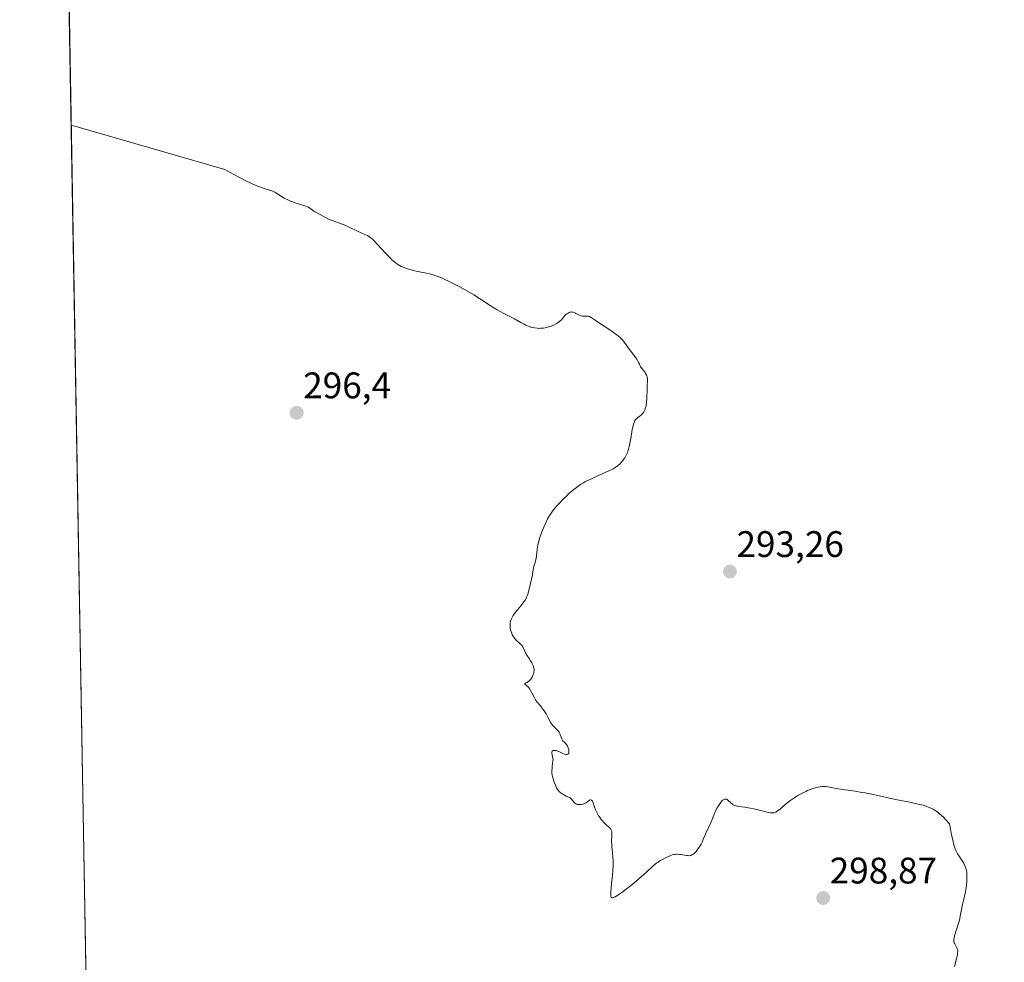
# Model space of a CAD drawing. Units: metres. Extents: x 622141 to 625623, y 4669349 to 4671722.
# Drawn here: x 622141 to 622408, y 4670629 to 4670885 of the extents above; entities that cross this region are included whole.
import ezdxf
from ezdxf.enums import TextEntityAlignment as Align

# ---------------------------------------------------------------- set-up
doc = ezdxf.new("R2010")
doc.units = ezdxf.units.M
doc.header["$MEASUREMENT"] = 0
for name, color, linetype, lineweight in [('Carátula', 7, 'Continuous', 5), ('Comarca CxS', 133, 'Continuous', 0), ('Comunidad Autónoma CxS', 142, 'Continuous', 0), ('Cultivos herbáceos CxS', 92, 'Continuous', 0), ('Curva de nivel normal', 36, 'Continuous', 0), ('Espacio natural protegido CxS', 2, 'Continuous', 0), ('Municipio CxS', 142, 'Continuous', 0), ('Provincia CxS', 1, 'Continuous', 0), ('Punto de cota en terreno', 7, 'Continuous', 0), ('Rótulo de punto de cota en terreno', 19, 'Continuous', 0)]:
    doc.layers.add(name, color=color, linetype=linetype, lineweight=lineweight)
doc.styles.add('Arial', font='txt', dxfattribs={"height": 0.2})

# ---------------------------------------------------------------- blocks, each defined once
blk = doc.blocks.new('*U150')
at = {"layer": 'Cultivos herbáceos CxS', "color": 92, "linetype": 'Continuous', "lineweight": 0}
blk.add_polyline3d([(622177.1, 4669583.32, 284.65), (622142.5, 4671578.08, 283.05)], dxfattribs=at)
blk = doc.blocks.new('5PATER')
at = {"layer": 'Carátula', "linetype": 'Continuous', "lineweight": 5}
h = blk.add_hatch(color=250, dxfattribs=at)
edge = h.paths.add_edge_path()
edge.add_ellipse((0, 0.01), major_axis=(-1.33, -1.34), ratio=0.999422, start_angle=0, end_angle=360)

msp = doc.modelspace()

# ---------------------------------------------------------------- linework, layer by layer
at = {"layer": 'Comarca CxS', "color": 133, "linetype": 'Continuous', "lineweight": 0}
msp.add_polyline3d([(625622.99, 4669409.24, 283.64), (622181.17, 4669348.69, 277.21), (622141.05, 4671661.82, 282.6), (625581.75, 4671722.32, 297.5), (625622.99, 4669409.24, 283.64)], close=True, dxfattribs=at)
at = {"layer": 'Comunidad Autónoma CxS', "color": 142, "linetype": 'Continuous', "lineweight": 0}
msp.add_polyline3d([(625622.99, 4669409.24, 283.64), (622181.17, 4669348.69, 277.21), (622141.05, 4671661.82, 282.6), (625581.75, 4671722.32, 297.5), (625622.99, 4669409.24, 283.64)], close=True, dxfattribs=at)
at = {"layer": 'Cultivos herbáceos CxS', "color": 92, "linetype": 'Continuous', "lineweight": 0}
msp.add_polyline3d([(622177.1, 4669583.32, 284.65), (622176.46, 4669620, 285.46), (622165.68, 4670241.51, 301.5), (622165.66, 4670242.68, 301.51), (622165.64, 4670243.85, 301.52), (622164.66, 4670300.76, 302.56), (622164.64, 4670301.85, 302.6), (622164.62, 4670302.93, 302.64), (622159.71, 4670586.13, 301.05), (622159.66, 4670588.6, 301.1), (622159.63, 4670590.7, 300.94), (622154.43, 4670890.21, 293.92), (622154.4, 4670891.82, 293.88), (622154.38, 4670893.43, 293.84), (622142.5, 4671578.08, 283.05)], dxfattribs=at)
at = {"layer": 'Curva de nivel normal', "color": 36, "linetype": 'Continuous', "lineweight": 0}
msp.add_polyline3d([(622394.76, 4670627.87, 295), (622395.34, 4670630.3, 295), (622395.52, 4670631.16, 295), (622395.57, 4670631.5, 295), (622395.61, 4670632.03, 295), (622395.59, 4670632.31, 295), (622395.56, 4670632.47, 295), (622395.46, 4670632.78, 295), (622395.2, 4670633.3, 295), (622394.81, 4670634, 295), (622394.66, 4670634.32, 295), (622394.56, 4670634.58, 295), (622394.54, 4670634.72, 295), (622394.52, 4670634.94, 295), (622394.56, 4670635.33, 295), (622394.61, 4670635.57, 295), (622394.76, 4670636.16, 295), (622395.74, 4670639.4, 295), (622396.03, 4670640.45, 295), (622396.38, 4670641.97, 295), (622396.9, 4670644.66, 295), (622397.15, 4670645.8, 295), (622397.49, 4670647.29, 295), (622397.66, 4670648.1, 295), (622397.86, 4670649.32, 295), (622397.94, 4670649.96, 295), (622398.05, 4670650.92, 295), (622398.1, 4670651.86, 295), (622398.1, 4670652.31, 295), (622398.07, 4670653.14, 295), (622398.02, 4670653.53, 295), (622397.88, 4670654.26, 295), (622397.74, 4670654.73, 295), (622397.64, 4670655.02, 295), (622397.38, 4670655.6, 295), (622397.21, 4670655.93, 295), (622396.82, 4670656.56, 295), (622395.98, 4670657.8, 295), (622395.57, 4670658.41, 295), (622395.23, 4670658.99, 295), (622395.06, 4670659.36, 295), (622394.79, 4670660.1, 295), (622394.49, 4670661.16, 295), (622394.31, 4670661.84, 295), (622393.92, 4670663.58, 295), (622393.7, 4670664.66, 295), (622393.32, 4670666.58, 295), (622392.28, 4670667.75, 295), (622391.8, 4670668.25, 295), (622391.1, 4670668.92, 295), (622390.66, 4670669.31, 295), (622390.36, 4670669.55, 295), (622389.78, 4670669.98, 295), (622389.48, 4670670.18, 295), (622388.89, 4670670.53, 295), (622388.29, 4670670.83, 295), (622387.87, 4670671.02, 295), (622386.99, 4670671.34, 295), (622386.19, 4670671.6, 295), (622385.63, 4670671.75, 295), (622384.45, 4670672.04, 295), (622382.59, 4670672.43, 295), (622378.73, 4670673.18, 295), (622375.92, 4670673.78, 295), (622372.28, 4670674.58, 295), (622370.46, 4670674.95, 295), (622369.54, 4670675.11, 295), (622367.73, 4670675.4, 295), (622364.45, 4670675.88, 295), (622363.13, 4670676.09, 295), (622361.67, 4670676.36, 295), (622360.33, 4670676.63, 295), (622359.73, 4670676.69, 295), (622359.09, 4670676.7, 295), (622358.78, 4670676.68, 295), (622358.16, 4670676.62, 295), (622357.68, 4670676.54, 295), (622356.96, 4670676.38, 295), (622356.6, 4670676.28, 295), (622356.25, 4670676.17, 295), (622355.54, 4670675.91, 295), (622354.84, 4670675.6, 295), (622354.37, 4670675.38, 295), (622353.41, 4670674.88, 295), (622352.4, 4670674.31, 295), (622351.88, 4670674.01, 295), (622351.1, 4670673.51, 295), (622350.32, 4670672.98, 295), (622349.93, 4670672.7, 295), (622348.8, 4670671.8, 295), (622347.46, 4670670.66, 295), (622346.89, 4670670.21, 295), (622346.41, 4670669.88, 295), (622346.2, 4670669.76, 295), (622345.79, 4670669.59, 295), (622345.53, 4670669.53, 295), (622345.35, 4670669.52, 295), (622344.97, 4670669.53, 295), (622344.74, 4670669.56, 295), (622344.23, 4670669.66, 295), (622342.16, 4670670.21, 295), (622340.3, 4670670.64, 295), (622339.31, 4670670.84, 295), (622337.86, 4670671.07, 295), (622336.18, 4670671.29, 295), (622335.46, 4670671.44, 295), (622335.02, 4670671.59, 295), (622334.82, 4670671.68, 295), (622334.52, 4670671.85, 295), (622334.34, 4670671.99, 295), (622333.99, 4670672.29, 295), (622333.34, 4670672.91, 295), (622333.03, 4670673.15, 295), (622332.81, 4670673.25, 295), (622332.7, 4670673.28, 295), (622332.53, 4670673.3, 295), (622332.36, 4670673.27, 295), (622331.99, 4670673.1, 295), (622331.8, 4670672.95, 295), (622331.41, 4670672.54, 295), (622331.21, 4670672.3, 295), (622330.83, 4670671.76, 295), (622330.46, 4670671.17, 295), (622330.23, 4670670.78, 295), (622329.84, 4670670.02, 295), (622329.66, 4670669.63, 295), (622329.38, 4670668.95, 295), (622328.95, 4670667.75, 295), (622328.7, 4670667.12, 295), (622328.22, 4670666.03, 295), (622327.46, 4670664.48, 295), (622327.12, 4670663.74, 295), (622326.69, 4670662.76, 295), (622326.21, 4670661.63, 295), (622325.95, 4670661.1, 295), (622325.52, 4670660.34, 295), (622325.2, 4670659.87, 295), (622324.99, 4670659.58, 295), (622324.58, 4670659.08, 295), (622324.18, 4670658.65, 295), (622323.93, 4670658.43, 295), (622323.77, 4670658.32, 295), (622323.47, 4670658.14, 295), (622323.15, 4670658.01, 295), (622322.97, 4670657.97, 295), (622322.65, 4670657.94, 295), (622322.25, 4670657.96, 295), (622322, 4670657.99, 295), (622321.43, 4670658.08, 295), (622320.54, 4670658.23, 295), (622320.06, 4670658.28, 295), (622319.36, 4670658.32, 295), (622319.03, 4670658.31, 295), (622318.71, 4670658.27, 295), (622318.5, 4670658.23, 295), (622318.11, 4670658.13, 295), (622317.56, 4670657.92, 295), (622316.51, 4670657.42, 295), (622315.45, 4670656.9, 295), (622314.88, 4670656.59, 295), (622314.28, 4670656.2, 295), (622313.95, 4670655.96, 295), (622313.61, 4670655.69, 295), (622312.88, 4670655.05, 295), (622311.04, 4670653.38, 295), (622309.89, 4670652.36, 295), (622309.01, 4670651.6, 295), (622307.12, 4670650.04, 295), (622305.7, 4670648.92, 295), (622304.43, 4670647.96, 295), (622303.88, 4670647.56, 295), (622303.39, 4670647.24, 295), (622302.64, 4670646.79, 295), (622302.44, 4670646.7, 295), (622302.11, 4670646.57, 295), (622301.87, 4670646.53, 295), (622301.75, 4670646.54, 295), (622301.57, 4670646.63, 295), (622301.43, 4670646.94, 295), (622301.42, 4670647.24, 295), (622301.46, 4670647.92, 295), (622301.53, 4670649.25, 295), (622301.64, 4670650.38, 295), (622301.9, 4670652.63, 295), (622302.02, 4670653.93, 295), (622302.1, 4670655.24, 295), (622302.12, 4670655.87, 295), (622302.11, 4670656.48, 295), (622302.04, 4670657.61, 295), (622301.81, 4670659.59, 295), (622301.72, 4670660.47, 295), (622301.7, 4670660.89, 295), (622301.68, 4670661.68, 295), (622301.74, 4670663.6, 295), (622301.72, 4670664.23, 295), (622301.69, 4670664.5, 295), (622301.59, 4670664.85, 295), (622301.42, 4670665.17, 295), (622301.31, 4670665.32, 295), (622301.17, 4670665.47, 295), (622300.85, 4670665.78, 295), (622300.01, 4670666.5, 295), (622299.53, 4670666.97, 295), (622299.09, 4670667.48, 295), (622298.87, 4670667.76, 295), (622298.53, 4670668.21, 295), (622298.06, 4670668.92, 295), (622297.65, 4670669.66, 295), (622297.46, 4670670.03, 295), (622297.3, 4670670.4, 295), (622297.04, 4670671.11, 295), (622296.65, 4670672.29, 295), (622296.48, 4670672.7, 295), (622296.38, 4670672.85, 295), (622296.19, 4670673.03, 295), (622295.99, 4670673.08, 295), (622295.84, 4670673.06, 295), (622295.55, 4670672.91, 295), (622295.19, 4670672.65, 295), (622294.64, 4670672.26, 295), (622294.31, 4670672.09, 295), (622294.13, 4670672.01, 295), (622293.75, 4670671.9, 295), (622293.48, 4670671.85, 295), (622292.95, 4670671.8, 295), (622292.59, 4670671.83, 295), (622292.42, 4670671.86, 295), (622292.13, 4670671.95, 295), (622291.87, 4670672.09, 295), (622291.71, 4670672.2, 295), (622291.43, 4670672.46, 295), (622291.15, 4670672.82, 295), (622290.75, 4670673.3, 295), (622290.51, 4670673.51, 295), (622290.38, 4670673.6, 295), (622290.08, 4670673.77, 295), (622289.35, 4670674.11, 295), (622288.93, 4670674.33, 295), (622288.32, 4670674.7, 295), (622288.02, 4670674.92, 295), (622287.57, 4670675.29, 295), (622287.17, 4670675.69, 295), (622287, 4670675.91, 295), (622286.85, 4670676.13, 295), (622286.61, 4670676.59, 295), (622286.42, 4670677.05, 295), (622286.12, 4670677.92, 295), (622285.71, 4670679.04, 295), (622285.61, 4670679.46, 295), (622285.56, 4670679.7, 295), (622285.49, 4670680.51, 295), (622285.48, 4670681.1, 295), (622285.5, 4670681.49, 295), (622285.55, 4670682.23, 295), (622285.64, 4670682.91, 295), (622285.76, 4670683.63, 295), (622285.77, 4670683.95, 295), (622285.72, 4670684.43, 295), (622285.51, 4670685.33, 295), (622285.46, 4670685.69, 295), (622285.46, 4670685.86, 295), (622285.49, 4670686.08, 295), (622285.57, 4670686.26, 295), (622285.77, 4670686.44, 295), (622286.02, 4670686.5, 295), (622286.31, 4670686.49, 295), (622286.65, 4670686.42, 295), (622286.85, 4670686.35, 295), (622287.51, 4670686.07, 295), (622288.46, 4670685.64, 295), (622288.91, 4670685.48, 295), (622289.27, 4670685.41, 295), (622289.43, 4670685.4, 295), (622289.65, 4670685.42, 295), (622289.83, 4670685.48, 295), (622290.02, 4670685.68, 295), (622290.1, 4670685.94, 295), (622290.1, 4670686.14, 295), (622290.04, 4670686.61, 295), (622289.95, 4670686.95, 295), (622289.87, 4670687.18, 295), (622289.68, 4670687.64, 295), (622289.42, 4670688.09, 295), (622289.29, 4670688.28, 295), (622289.01, 4670688.59, 295), (622288.48, 4670689.13, 295), (622288.25, 4670689.45, 295), (622288.16, 4670689.64, 295), (622287.99, 4670690.07, 295), (622287.74, 4670690.73, 295), (622287.6, 4670691.07, 295), (622287.42, 4670691.4, 295), (622287.31, 4670691.57, 295), (622287.13, 4670691.81, 295), (622286.7, 4670692.28, 295), (622285.66, 4670693.36, 295), (622285.09, 4670694.04, 295), (622284.88, 4670694.53, 295), (622284.4, 4670695.49, 295), (622283.87, 4670696.41, 295), (622283.51, 4670696.97, 295), (622282.85, 4670697.92, 295), (622282.27, 4670698.65, 295), (622281.53, 4670699.46, 295), (622281.29, 4670699.76, 295), (622281.17, 4670699.93, 295), (622280.98, 4670700.25, 295), (622280.64, 4670700.9, 295), (622280.04, 4670702.12, 295), (622279.69, 4670702.76, 295), (622279.33, 4670703.34, 295), (622279.14, 4670703.58, 295), (622278.95, 4670703.79, 295), (622278.6, 4670704.1, 295), (622278.12, 4670704.43, 295), (622278.08, 4670704.53, 295), (622278.31, 4670704.7, 295), (622278.73, 4670704.91, 295), (622278.97, 4670705.05, 295), (622279.34, 4670705.33, 295), (622279.51, 4670705.5, 295), (622279.82, 4670705.89, 295), (622280.09, 4670706.33, 295), (622280.24, 4670706.63, 295), (622280.47, 4670707.22, 295), (622280.58, 4670707.61, 295), (622280.61, 4670707.8, 295), (622280.64, 4670708.16, 295), (622280.63, 4670708.4, 295), (622280.55, 4670708.89, 295), (622280.35, 4670709.49, 295), (622280.16, 4670709.91, 295), (622280.02, 4670710.2, 295), (622279.7, 4670710.77, 295), (622279.28, 4670711.4, 295), (622278.7, 4670712.28, 295), (622278.43, 4670712.77, 295), (622277.66, 4670714.39, 295), (622277.36, 4670714.89, 295), (622277.18, 4670715.12, 295), (622276.99, 4670715.32, 295), (622276.56, 4670715.71, 295), (622275.93, 4670716.25, 295), (622275.61, 4670716.57, 295), (622275.29, 4670716.95, 295), (622275.13, 4670717.17, 295), (622274.86, 4670717.61, 295), (622274.73, 4670717.86, 295), (622274.56, 4670718.25, 295), (622274.34, 4670718.88, 295), (622274.18, 4670719.55, 295), (622274.13, 4670719.9, 295), (622274.11, 4670720.37, 295), (622274.11, 4670720.61, 295), (622274.14, 4670720.97, 295), (622274.24, 4670721.5, 295), (622274.41, 4670722.03, 295), (622274.56, 4670722.37, 295), (622274.93, 4670723.04, 295), (622275.14, 4670723.37, 295), (622275.61, 4670724, 295), (622276.1, 4670724.61, 295), (622277.04, 4670725.7, 295), (622277.61, 4670726.42, 295), (622277.86, 4670726.75, 295), (622278.27, 4670727.37, 295), (622278.49, 4670727.77, 295), (622278.62, 4670728.03, 295), (622278.84, 4670728.56, 295), (622278.94, 4670728.87, 295), (622279.12, 4670729.5, 295), (622279.53, 4670731.44, 295), (622280.17, 4670734.11, 295), (622280.32, 4670734.92, 295), (622280.49, 4670735.96, 295), (622280.6, 4670736.46, 295), (622280.81, 4670737.19, 295), (622281.1, 4670738.14, 295), (622281.22, 4670738.6, 295), (622281.31, 4670739.3, 295), (622281.38, 4670740.3, 295), (622281.44, 4670740.87, 295), (622281.58, 4670741.73, 295), (622281.68, 4670742.2, 295), (622281.86, 4670742.96, 295), (622282.22, 4670744.2, 295), (622282.69, 4670745.54, 295), (622283.04, 4670746.45, 295), (622283.28, 4670747.05, 295), (622283.79, 4670748.2, 295), (622284.3, 4670749.26, 295), (622284.58, 4670749.77, 295), (622285.06, 4670750.55, 295), (622285.63, 4670751.36, 295), (622285.97, 4670751.79, 295), (622286.74, 4670752.72, 295), (622287.32, 4670753.37, 295), (622288.58, 4670754.69, 295), (622289.58, 4670755.66, 295), (622290.08, 4670756.13, 295), (622290.97, 4670756.91, 295), (622291.42, 4670757.28, 295), (622292.12, 4670757.81, 295), (622293.22, 4670758.57, 295), (622294.02, 4670759.06, 295), (622294.45, 4670759.3, 295), (622295.12, 4670759.66, 295), (622295.83, 4670760.01, 295), (622297.33, 4670760.71, 295), (622300.3, 4670762.02, 295), (622301.56, 4670762.6, 295), (622302.08, 4670762.88, 295), (622302.94, 4670763.39, 295), (622303.58, 4670763.86, 295), (622303.92, 4670764.16, 295), (622304.11, 4670764.36, 295), (622304.45, 4670764.76, 295), (622304.94, 4670765.43, 295), (622305.22, 4670765.88, 295), (622305.7, 4670766.75, 295), (622305.97, 4670767.31, 295), (622306.09, 4670767.62, 295), (622306.28, 4670768.19, 295), (622306.47, 4670768.92, 295), (622306.56, 4670769.37, 295), (622306.86, 4670771.05, 295), (622307.28, 4670773.49, 295), (622307.5, 4670774.53, 295), (622307.61, 4670774.95, 295), (622307.84, 4670775.61, 295), (622307.92, 4670775.79, 295), (622308.09, 4670776.09, 295), (622308.27, 4670776.32, 295), (622308.4, 4670776.46, 295), (622308.68, 4670776.7, 295), (622309.03, 4670776.97, 295), (622309.53, 4670777.34, 295), (622309.78, 4670777.55, 295), (622310.14, 4670777.92, 295), (622310.3, 4670778.12, 295), (622310.45, 4670778.35, 295), (622310.7, 4670778.86, 295), (622310.91, 4670779.45, 295), (622311.02, 4670779.88, 295), (622311.07, 4670780.18, 295), (622311.16, 4670780.82, 295), (622311.24, 4670781.99, 295), (622311.29, 4670784.41, 295), (622311.33, 4670785.5, 295), (622311.39, 4670786.76, 295), (622311.39, 4670787.29, 295), (622311.35, 4670787.72, 295), (622311.29, 4670787.93, 295), (622311.15, 4670788.29, 295), (622310.91, 4670788.72, 295), (622310.74, 4670788.97, 295), (622310.3, 4670789.56, 295), (622310.02, 4670789.91, 295), (622309.51, 4670790.51, 295), (622309.21, 4670791.23, 295), (622308.98, 4670791.7, 295), (622308.48, 4670792.59, 295), (622308.21, 4670793.01, 295), (622307.65, 4670793.81, 295), (622306.09, 4670795.82, 295), (622304.89, 4670797.49, 295), (622304.54, 4670797.91, 295), (622304.12, 4670798.35, 295), (622303.45, 4670798.94, 295), (622302.95, 4670799.32, 295), (622301.77, 4670800.16, 295), (622298.08, 4670802.59, 295), (622297.22, 4670803.18, 295), (622296.4, 4670803.75, 295), (622296.09, 4670803.95, 295), (622295.68, 4670804.15, 295), (622295.48, 4670804.21, 295), (622295.28, 4670804.24, 295), (622294.87, 4670804.26, 295), (622294, 4670804.24, 295), (622293.55, 4670804.29, 295), (622293.33, 4670804.34, 295), (622292.89, 4670804.51, 295), (622292.47, 4670804.72, 295), (622291.95, 4670805.01, 295), (622291.71, 4670805.13, 295), (622291.28, 4670805.32, 295), (622291.08, 4670805.37, 295), (622290.78, 4670805.4, 295), (622290.49, 4670805.37, 295), (622290.33, 4670805.33, 295), (622290.17, 4670805.27, 295), (622289.85, 4670805.12, 295), (622289.53, 4670804.93, 295), (622289.15, 4670804.63, 295), (622289, 4670804.47, 295), (622288.73, 4670804.12, 295), (622288.36, 4670803.6, 295), (622288.09, 4670803.3, 295), (622287.55, 4670802.84, 295), (622287.21, 4670802.59, 295), (622286.63, 4670802.22, 295), (622285.96, 4670801.87, 295), (622285.6, 4670801.71, 295), (622285.27, 4670801.58, 295), (622284.56, 4670801.35, 295), (622284.02, 4670801.21, 295), (622283.18, 4670801.05, 295), (622282.35, 4670800.97, 295), (622281.94, 4670800.96, 295), (622281.54, 4670800.97, 295), (622280.77, 4670801.06, 295), (622279.99, 4670801.23, 295), (622279.47, 4670801.4, 295), (622279.12, 4670801.53, 295), (622278.39, 4670801.85, 295), (622277.96, 4670802.06, 295), (622277.07, 4670802.53, 295), (622275.29, 4670803.53, 295), (622274.46, 4670803.99, 295), (622272.24, 4670805.1, 295), (622271.65, 4670805.42, 295), (622270.63, 4670806, 295), (622268.75, 4670807.17, 295), (622265.81, 4670809.07, 295), (622264.26, 4670810.03, 295), (622261.97, 4670811.37, 295), (622260.5, 4670812.18, 295), (622259.55, 4670812.69, 295), (622257.74, 4670813.6, 295), (622256.08, 4670814.38, 295), (622255.31, 4670814.71, 295), (622254.22, 4670815.15, 295), (622253.22, 4670815.51, 295), (622252.29, 4670815.78, 295), (622251.43, 4670815.97, 295), (622249.06, 4670816.4, 295), (622247.85, 4670816.67, 295), (622247.05, 4670816.9, 295), (622246.53, 4670817.06, 295), (622245.53, 4670817.39, 295), (622244.9, 4670817.63, 295), (622244.59, 4670817.76, 295), (622244.13, 4670818, 295), (622243.64, 4670818.3, 295), (622243.38, 4670818.48, 295), (622242.83, 4670818.9, 295), (622242.53, 4670819.16, 295), (622242.06, 4670819.59, 295), (622241.54, 4670820.1, 295), (622240.43, 4670821.27, 295), (622238.16, 4670823.74, 295), (622237.17, 4670824.75, 295), (622236.75, 4670825.14, 295), (622236.5, 4670825.36, 295), (622236.03, 4670825.73, 295), (622235.82, 4670825.87, 295), (622235.4, 4670826.12, 295), (622234.99, 4670826.32, 295), (622234.08, 4670826.73, 295), (622230.65, 4670828.34, 295), (622229.53, 4670828.82, 295), (622227.87, 4670829.46, 295), (622225.87, 4670830.18, 295), (622225.03, 4670830.52, 295), (622224.66, 4670830.69, 295), (622224.01, 4670831.02, 295), (622222.58, 4670831.87, 295), (622222.02, 4670832.15, 295), (622221.32, 4670832.48, 295), (622220.98, 4670832.67, 295), (622220.48, 4670833.05, 295), (622219.78, 4670833.59, 295), (622219.39, 4670833.83, 295), (622219.19, 4670833.93, 295), (622218.74, 4670834.1, 295), (622216.99, 4670834.61, 295), (622215.94, 4670834.95, 295), (622215.37, 4670835.16, 295), (622214.5, 4670835.5, 295), (622213.64, 4670835.88, 295), (622213.22, 4670836.09, 295), (622212.83, 4670836.3, 295), (622212.1, 4670836.73, 295), (622210.82, 4670837.55, 295), (622210.27, 4670837.87, 295), (622210.02, 4670838, 295), (622209.51, 4670838.22, 295), (622207.64, 4670838.82, 295), (622206.4, 4670839.26, 295), (622205.69, 4670839.54, 295), (622204.52, 4670840.02, 295), (622203.27, 4670840.58, 295), (622202.63, 4670840.89, 295), (622200.66, 4670841.91, 295), (622198.02, 4670843.34, 295), (622196.74, 4670844.01, 295), (622155.97, 4670855.8, 295), (622155.03, 4670856.02, 295)], dxfattribs=at)
at = {"layer": 'Espacio natural protegido CxS', "color": 2, "linetype": 'Continuous', "lineweight": 0}
msp.add_polyline3d([(625622.99, 4669409.24, 283.64), (622181.17, 4669348.69, 277.21), (622141.05, 4671661.82, 282.6), (625581.75, 4671722.32, 297.5), (625622.99, 4669409.24, 283.64)], close=True, dxfattribs=at)
msp.add_polyline3d([(625622.99, 4669409.24, 283.64), (622181.17, 4669348.69, 277.21), (622141.05, 4671661.82, 282.6), (625581.75, 4671722.32, 297.5), (625622.99, 4669409.24, 283.64)], close=True, dxfattribs=at)
at = {"layer": 'Municipio CxS', "color": 142, "linetype": 'Continuous', "lineweight": 0}
msp.add_polyline3d([(625622.99, 4669409.24, 283.64), (622181.17, 4669348.69, 277.21), (622141.05, 4671661.82, 282.6), (625581.75, 4671722.32, 297.5), (625622.99, 4669409.24, 283.64)], close=True, dxfattribs=at)
at = {"layer": 'Provincia CxS', "color": 1, "linetype": 'Continuous', "lineweight": 0}
msp.add_polyline3d([(625622.99, 4669409.24, 283.64), (622181.17, 4669348.69, 277.21), (622141.05, 4671661.82, 282.6), (625581.75, 4671722.32, 297.5), (625622.99, 4669409.24, 283.64)], close=True, dxfattribs=at)

# ---------------------------------------------------------------- block references
at = {"layer": 'Cultivos herbáceos CxS', "color": 92, "linetype": 'Continuous', "lineweight": 0}
msp.add_blockref('*U150', (0, 0), dxfattribs=at)
at = {"layer": 'Punto de cota en terreno', "linetype": 'Continuous', "lineweight": 0}
for p in [(622216.21, 4670778.05, 296.4), (622333.78, 4670735, 293.26), (622359.09, 4670646.45, 298.87)]:
    msp.add_blockref('5PATER', p, dxfattribs=at)

# ---------------------------------------------------------------- texts
at = {"layer": 'Rótulo de punto de cota en terreno', "color": 19, "linetype": 'Continuous', "lineweight": 0, "style": 'Arial'}
for s, p in [('296,4', (622217.97, 4670779.81)), ('293,26', (622335.54, 4670736.76)), ('298,87', (622360.85, 4670648.21))]:
    msp.add_text(s, height=7, dxfattribs=at).set_placement(p, align=Align.BOTTOM_LEFT)

doc.saveas('drawing.dxf')
